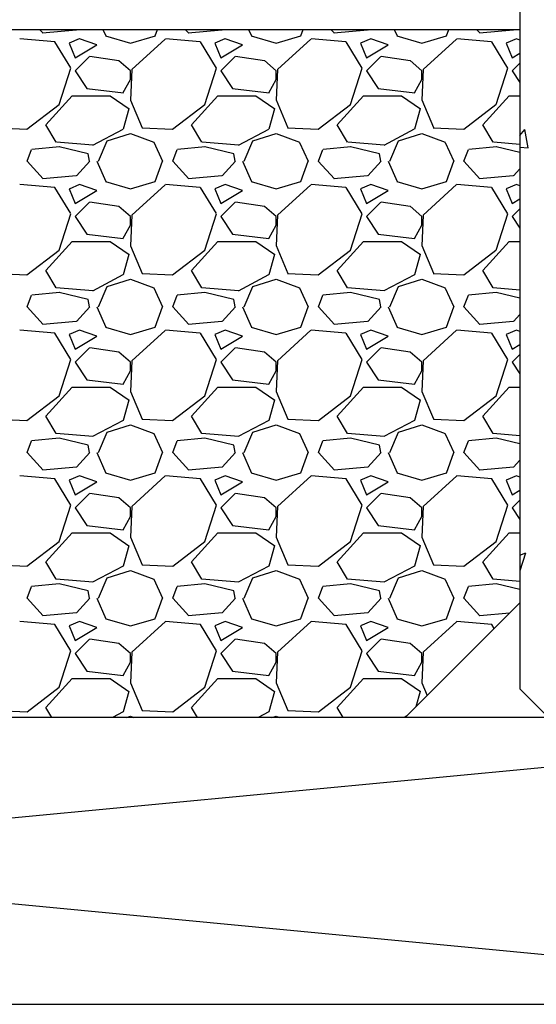
# Model space of a CAD drawing. Units: millimetres. Extents: x 1415 to 2429, y 890 to 1187.
# Drawn here: x 1523 to 1532, y 1002 to 1020 of the extents above; entities that cross this region are included whole.
import ezdxf

# ---------------------------------------------------------------- set-up
doc = ezdxf.new("R2010")
doc.units = ezdxf.units.MM
doc.layers.add('Aluhalter', color=3, linetype='Continuous')
doc.layers.add('Glas', color=150, linetype='Continuous')

msp = doc.modelspace()

# ---------------------------------------------------------------- linework, layer by layer
at = {"layer": 'Aluhalter'}
for p, q in [((1541.439, 1002.415), (1488.939, 1007.415)), ((1488.939, 1002.415), (1541.439, 1007.415)), ((1541.439, 1007.415), (1488.939, 1007.415)), ((1488.939, 1002.415), (1541.439, 1002.415))]:
    msp.add_line(p, q, dxfattribs=at)
at = {"layer": 'Glas'}
for p, q in [((1531.939, 1028.42), (1531.939, 1007.915)), ((1531.939, 1017.563), (1532.027, 1017.668)), ((1532.086, 1017.35), (1532.027, 1017.668)), ((1531.939, 1017.363), (1532.086, 1017.35)), ((1531.939, 1010.244), (1532.046, 1010.285)), ((1531.943, 1009.978), (1532.046, 1010.285)), ((1531.939, 1009.981), (1531.943, 1009.978)), ((1531.939, 1007.915), (1532.439, 1007.415))]:
    msp.add_line(p, q, dxfattribs=at)
at = {"layer": 'Glas', "color": 251}
for p, q in [((1515.939, 1019.415), (1531.939, 1019.415)), ((1523.624, 1019.351), (1523.565, 1019.415)), ((1524.2, 1019.4), (1523.616, 1019.349)), ((1524.222, 1019.415), (1524.21, 1019.402)), ((1524.667, 1019.415), (1524.717, 1019.299)), ((1524.715, 1019.3), (1525.147, 1019.173)), ((1525.151, 1019.173), (1525.583, 1019.3)), ((1525.581, 1019.301), (1525.622, 1019.415)), ((1526.164, 1019.351), (1526.105, 1019.415)), ((1526.74, 1019.4), (1526.156, 1019.349)), ((1526.762, 1019.415), (1526.75, 1019.402)), ((1527.207, 1019.415), (1527.257, 1019.3)), ((1527.255, 1019.3), (1527.687, 1019.173)), ((1527.691, 1019.173), (1528.122, 1019.3)), ((1528.121, 1019.3), (1528.162, 1019.415)), ((1528.704, 1019.351), (1528.645, 1019.415)), ((1529.28, 1019.4), (1528.696, 1019.349)), ((1529.301, 1019.415), (1529.289, 1019.402)), ((1529.747, 1019.415), (1529.797, 1019.3)), ((1529.795, 1019.3), (1530.227, 1019.173)), ((1530.231, 1019.173), (1530.662, 1019.3)), ((1530.661, 1019.3), (1530.702, 1019.415)), ((1531.243, 1019.352), (1531.185, 1019.415)), ((1531.821, 1019.4), (1531.236, 1019.349)), ((1531.841, 1019.415), (1531.829, 1019.401)), ((1531.939, 1019.415), (1531.939, 1009.415)), ((1523.827, 1019.198), (1523.218, 1019.249)), ((1524.107, 1018.741), (1523.828, 1019.198)), ((1524.257, 1019.247), (1524.079, 1019.171)), ((1524.082, 1019.172), (1524.183, 1018.918)), ((1524.183, 1018.918), (1524.564, 1019.147)), ((1524.564, 1019.147), (1524.26, 1019.249)), ((1525.754, 1019.245), (1525.17, 1018.712)), ((1526.367, 1019.198), (1525.758, 1019.249)), ((1526.647, 1018.74), (1526.368, 1019.198)), ((1526.797, 1019.248), (1526.62, 1019.171)), ((1526.622, 1019.172), (1526.723, 1018.918)), ((1526.723, 1018.918), (1527.104, 1019.147)), ((1527.104, 1019.147), (1526.8, 1019.249)), ((1528.295, 1019.246), (1527.711, 1018.712)), ((1528.907, 1019.198), (1528.298, 1019.249)), ((1529.187, 1018.74), (1528.908, 1019.198)), ((1529.338, 1019.248), (1529.16, 1019.171)), ((1529.162, 1019.172), (1529.264, 1018.918)), ((1529.263, 1018.918), (1529.644, 1019.147)), ((1529.644, 1019.147), (1529.34, 1019.249)), ((1530.836, 1019.246), (1530.251, 1018.713)), ((1531.447, 1019.198), (1530.838, 1019.249)), ((1531.727, 1018.74), (1531.448, 1019.198)), ((1531.878, 1019.248), (1531.7, 1019.172)), ((1531.702, 1019.172), (1531.804, 1018.918)), ((1531.939, 1019.229), (1531.88, 1019.249)), ((1524.437, 1018.944), (1524.183, 1018.69)), ((1524.948, 1018.867), (1524.44, 1018.943)), ((1526.977, 1018.944), (1526.723, 1018.69)), ((1527.488, 1018.867), (1526.98, 1018.943)), ((1529.517, 1018.944), (1529.263, 1018.69)), ((1530.028, 1018.867), (1529.52, 1018.943)), ((1531.803, 1018.918), (1531.939, 1018.999)), ((1525.148, 1018.691), (1524.944, 1018.868)), ((1527.687, 1018.691), (1527.484, 1018.869)), ((1530.227, 1018.691), (1530.024, 1018.869)), ((1531.939, 1018.825), (1531.803, 1018.69)), ((1523.904, 1018.105), (1524.107, 1018.74)), ((1524.183, 1018.69), (1524.387, 1018.385)), ((1525.174, 1018.715), (1525.149, 1018.181)), ((1525.149, 1018.537), (1525.149, 1018.69)), ((1526.444, 1018.105), (1526.647, 1018.74)), ((1526.723, 1018.69), (1526.927, 1018.385)), ((1527.714, 1018.715), (1527.689, 1018.182)), ((1527.689, 1018.537), (1527.689, 1018.69)), ((1528.984, 1018.105), (1529.187, 1018.74)), ((1529.263, 1018.69), (1529.467, 1018.385)), ((1530.254, 1018.715), (1530.229, 1018.182)), ((1530.229, 1018.537), (1530.229, 1018.69)), ((1531.524, 1018.105), (1531.727, 1018.74)), ((1531.803, 1018.69), (1531.939, 1018.487)), ((1525.023, 1018.311), (1525.15, 1018.539)), ((1527.563, 1018.31), (1527.69, 1018.539)), ((1530.102, 1018.31), (1530.229, 1018.539)), ((1523.675, 1017.75), (1524.133, 1018.258)), ((1524.133, 1018.258), (1524.793, 1018.258)), ((1524.39, 1018.385), (1525.025, 1018.308)), ((1524.794, 1018.257), (1525.124, 1018.029)), ((1526.215, 1017.75), (1526.673, 1018.258)), ((1526.673, 1018.258), (1527.333, 1018.258)), ((1526.93, 1018.385), (1527.565, 1018.308)), ((1527.334, 1018.257), (1527.664, 1018.029)), ((1528.755, 1017.75), (1529.213, 1018.258)), ((1529.213, 1018.258), (1529.873, 1018.258)), ((1529.47, 1018.385), (1530.105, 1018.308)), ((1529.874, 1018.257), (1530.205, 1018.029)), ((1531.295, 1017.75), (1531.753, 1018.258)), ((1531.753, 1018.258), (1531.939, 1018.258)), ((1523.344, 1017.673), (1523.903, 1018.105)), ((1525.148, 1018.182), (1525.352, 1017.7)), ((1525.884, 1017.673), (1526.443, 1018.105)), ((1527.688, 1018.183), (1527.891, 1017.7)), ((1528.424, 1017.673), (1528.983, 1018.105)), ((1530.228, 1018.184), (1530.431, 1017.701)), ((1530.964, 1017.673), (1531.523, 1018.105)), ((1525.123, 1018.029), (1525.022, 1017.674)), ((1527.663, 1018.029), (1527.562, 1017.674)), ((1530.203, 1018.029), (1530.102, 1017.674)), ((1523.853, 1017.445), (1523.675, 1017.75)), ((1526.393, 1017.445), (1526.215, 1017.75)), ((1528.933, 1017.445), (1528.755, 1017.75)), ((1531.473, 1017.445), (1531.295, 1017.75)), ((1522.81, 1017.699), (1523.343, 1017.674)), ((1525.017, 1017.671), (1524.484, 1017.392)), ((1524.744, 1017.471), (1525.151, 1017.598)), ((1525.147, 1017.598), (1525.554, 1017.446)), ((1525.35, 1017.699), (1525.883, 1017.674)), ((1527.558, 1017.671), (1527.024, 1017.392)), ((1527.284, 1017.471), (1527.69, 1017.598)), ((1527.687, 1017.598), (1528.094, 1017.446)), ((1527.89, 1017.699), (1528.423, 1017.674)), ((1530.098, 1017.672), (1529.565, 1017.392)), ((1529.824, 1017.471), (1530.23, 1017.598)), ((1530.227, 1017.598), (1530.634, 1017.446)), ((1530.43, 1017.699), (1530.963, 1017.674)), ((1524.492, 1017.394), (1523.857, 1017.445)), ((1524.492, 1017.394), (1523.857, 1017.445)), ((1524.59, 1017.116), (1524.743, 1017.472)), ((1525.555, 1017.445), (1525.708, 1017.115)), ((1527.032, 1017.394), (1526.397, 1017.445)), ((1527.032, 1017.394), (1526.397, 1017.445)), ((1527.13, 1017.116), (1527.283, 1017.471)), ((1528.095, 1017.444), (1528.248, 1017.114)), ((1529.572, 1017.394), (1528.937, 1017.445)), ((1529.572, 1017.394), (1528.937, 1017.445)), ((1529.67, 1017.115), (1529.822, 1017.471)), ((1530.636, 1017.444), (1530.788, 1017.114)), ((1531.939, 1017.408), (1531.477, 1017.445)), ((1531.939, 1017.408), (1531.477, 1017.445)), ((1523.345, 1017.115), (1523.422, 1017.319)), ((1523.91, 1017.369), (1523.427, 1017.319)), ((1524.412, 1017.242), (1523.904, 1017.369)), ((1524.437, 1017.115), (1524.412, 1017.242)), ((1525.885, 1017.115), (1525.962, 1017.319)), ((1526.449, 1017.369), (1525.967, 1017.319)), ((1526.952, 1017.242), (1526.444, 1017.369)), ((1526.977, 1017.115), (1526.952, 1017.242)), ((1528.425, 1017.115), (1528.502, 1017.318)), ((1528.989, 1017.369), (1528.507, 1017.319)), ((1529.492, 1017.242), (1528.984, 1017.369)), ((1529.517, 1017.115), (1529.492, 1017.242)), ((1530.965, 1017.115), (1531.041, 1017.318)), ((1531.529, 1017.369), (1531.047, 1017.319)), ((1531.939, 1017.265), (1531.524, 1017.369)), ((1523.624, 1016.811), (1523.345, 1017.115)), ((1524.438, 1017.116), (1524.21, 1016.862)), ((1524.564, 1017.115), (1524.717, 1016.759)), ((1525.581, 1016.76), (1525.708, 1017.116)), ((1526.164, 1016.811), (1525.885, 1017.116)), ((1526.978, 1017.116), (1526.749, 1016.862)), ((1527.104, 1017.115), (1527.257, 1016.76)), ((1528.121, 1016.76), (1528.248, 1017.116)), ((1528.704, 1016.811), (1528.424, 1017.116)), ((1529.518, 1017.115), (1529.289, 1016.861)), ((1529.644, 1017.115), (1529.797, 1016.76)), ((1530.661, 1016.76), (1530.788, 1017.115)), ((1531.244, 1016.811), (1530.964, 1017.116)), ((1531.939, 1016.983), (1531.829, 1016.861)), ((1523.827, 1016.658), (1523.218, 1016.709)), ((1524.202, 1016.86), (1523.618, 1016.81)), ((1524.258, 1016.708), (1524.08, 1016.631)), ((1524.564, 1016.607), (1524.26, 1016.709)), ((1524.715, 1016.76), (1525.147, 1016.633)), ((1525.15, 1016.633), (1525.582, 1016.76)), ((1525.755, 1016.706), (1525.171, 1016.172)), ((1526.367, 1016.658), (1525.758, 1016.709)), ((1526.742, 1016.86), (1526.158, 1016.81)), ((1526.798, 1016.708), (1526.62, 1016.632)), ((1527.104, 1016.607), (1526.8, 1016.709)), ((1527.255, 1016.76), (1527.687, 1016.633)), ((1527.69, 1016.633), (1528.122, 1016.76)), ((1528.296, 1016.706), (1527.711, 1016.173)), ((1528.907, 1016.658), (1528.298, 1016.709)), ((1529.282, 1016.86), (1528.698, 1016.81)), ((1529.338, 1016.708), (1529.16, 1016.632)), ((1529.644, 1016.607), (1529.34, 1016.709)), ((1529.795, 1016.76), (1530.227, 1016.633)), ((1530.23, 1016.633), (1530.662, 1016.76)), ((1530.836, 1016.707), (1530.252, 1016.173)), ((1531.447, 1016.658), (1530.838, 1016.709)), ((1531.822, 1016.86), (1531.238, 1016.81)), ((1531.878, 1016.708), (1531.7, 1016.632)), ((1531.939, 1016.689), (1531.88, 1016.709)), ((1524.107, 1016.201), (1523.828, 1016.658)), ((1524.082, 1016.632), (1524.183, 1016.378)), ((1524.183, 1016.378), (1524.564, 1016.607)), ((1526.647, 1016.201), (1526.368, 1016.658)), ((1526.622, 1016.632), (1526.723, 1016.378)), ((1526.723, 1016.378), (1527.104, 1016.607)), ((1529.187, 1016.2), (1528.908, 1016.658)), ((1529.162, 1016.632), (1529.263, 1016.378)), ((1529.263, 1016.378), (1529.644, 1016.607)), ((1531.727, 1016.2), (1531.448, 1016.658)), ((1531.702, 1016.632), (1531.804, 1016.378)), ((1524.437, 1016.404), (1524.183, 1016.15)), ((1524.947, 1016.327), (1524.439, 1016.404)), ((1526.977, 1016.404), (1526.723, 1016.15)), ((1527.487, 1016.327), (1526.979, 1016.404)), ((1529.517, 1016.404), (1529.263, 1016.15)), ((1530.027, 1016.327), (1529.519, 1016.403)), ((1531.803, 1016.378), (1531.939, 1016.459)), ((1523.904, 1015.565), (1524.107, 1016.2)), ((1525.148, 1016.15), (1524.945, 1016.328)), ((1526.444, 1015.565), (1526.647, 1016.2)), ((1527.688, 1016.151), (1527.484, 1016.328)), ((1528.984, 1015.565), (1529.187, 1016.2)), ((1530.227, 1016.151), (1530.024, 1016.329)), ((1531.524, 1015.565), (1531.727, 1016.2)), ((1531.939, 1016.285), (1531.803, 1016.15)), ((1524.183, 1016.15), (1524.387, 1015.845)), ((1525.174, 1016.175), (1525.149, 1015.641)), ((1525.149, 1015.997), (1525.149, 1016.15)), ((1526.723, 1016.15), (1526.927, 1015.845)), ((1527.714, 1016.175), (1527.689, 1015.642)), ((1527.689, 1015.997), (1527.689, 1016.15)), ((1529.263, 1016.15), (1529.467, 1015.845)), ((1530.254, 1016.175), (1530.229, 1015.642)), ((1530.229, 1015.997), (1530.229, 1016.15)), ((1531.803, 1016.15), (1531.939, 1015.947)), ((1524.389, 1015.845), (1525.024, 1015.768)), ((1525.023, 1015.771), (1525.15, 1015.999)), ((1526.929, 1015.845), (1527.564, 1015.768)), ((1527.562, 1015.77), (1527.689, 1015.999)), ((1529.469, 1015.845), (1530.104, 1015.768)), ((1530.102, 1015.77), (1530.229, 1015.998)), ((1523.675, 1015.21), (1524.133, 1015.718)), ((1524.133, 1015.718), (1524.793, 1015.718)), ((1524.794, 1015.718), (1525.124, 1015.489)), ((1526.215, 1015.21), (1526.673, 1015.718)), ((1526.673, 1015.718), (1527.333, 1015.718)), ((1527.334, 1015.717), (1527.664, 1015.489)), ((1528.755, 1015.21), (1529.213, 1015.718)), ((1529.213, 1015.718), (1529.873, 1015.718)), ((1529.874, 1015.717), (1530.204, 1015.489)), ((1531.295, 1015.21), (1531.753, 1015.718)), ((1531.753, 1015.718), (1531.939, 1015.718)), ((1523.344, 1015.133), (1523.903, 1015.565)), ((1525.148, 1015.642), (1525.352, 1015.16)), ((1525.884, 1015.133), (1526.443, 1015.565)), ((1527.688, 1015.643), (1527.891, 1015.16)), ((1528.424, 1015.133), (1528.983, 1015.565)), ((1530.228, 1015.643), (1530.431, 1015.161)), ((1530.965, 1015.133), (1531.523, 1015.565)), ((1525.123, 1015.489), (1525.022, 1015.134)), ((1527.663, 1015.489), (1527.562, 1015.134)), ((1530.203, 1015.489), (1530.102, 1015.134)), ((1522.81, 1015.159), (1523.344, 1015.134)), ((1523.853, 1014.905), (1523.675, 1015.21)), ((1525.35, 1015.159), (1525.884, 1015.134)), ((1526.393, 1014.905), (1526.215, 1015.21)), ((1527.89, 1015.159), (1528.424, 1015.134)), ((1528.933, 1014.905), (1528.755, 1015.21)), ((1530.43, 1015.159), (1530.964, 1015.134)), ((1531.473, 1014.905), (1531.295, 1015.21)), ((1525.018, 1015.132), (1524.485, 1014.852)), ((1524.744, 1014.931), (1525.15, 1015.058)), ((1525.148, 1015.058), (1525.554, 1014.905)), ((1527.558, 1015.132), (1527.025, 1014.852)), ((1527.284, 1014.931), (1527.69, 1015.058)), ((1527.688, 1015.058), (1528.094, 1014.906)), ((1530.099, 1015.132), (1529.565, 1014.853)), ((1529.824, 1014.931), (1530.23, 1015.058)), ((1530.228, 1015.058), (1530.634, 1014.906)), ((1523.909, 1014.829), (1523.426, 1014.779)), ((1524.491, 1014.854), (1523.856, 1014.905)), ((1524.491, 1014.854), (1523.856, 1014.905)), ((1524.412, 1014.702), (1523.904, 1014.829)), ((1524.59, 1014.576), (1524.743, 1014.931)), ((1525.555, 1014.905), (1525.708, 1014.575)), ((1526.448, 1014.829), (1525.966, 1014.779)), ((1527.031, 1014.854), (1526.396, 1014.905)), ((1527.031, 1014.854), (1526.396, 1014.905)), ((1526.952, 1014.702), (1526.444, 1014.829)), ((1527.13, 1014.576), (1527.283, 1014.931)), ((1528.095, 1014.905), (1528.248, 1014.574)), ((1528.988, 1014.829), (1528.506, 1014.779)), ((1529.571, 1014.854), (1528.936, 1014.905)), ((1529.571, 1014.854), (1528.936, 1014.905)), ((1529.492, 1014.702), (1528.984, 1014.829)), ((1529.67, 1014.575), (1529.822, 1014.931)), ((1530.636, 1014.904), (1530.788, 1014.574)), ((1531.528, 1014.829), (1531.046, 1014.779)), ((1531.939, 1014.868), (1531.476, 1014.905)), ((1531.939, 1014.868), (1531.476, 1014.905)), ((1531.939, 1014.725), (1531.524, 1014.829)), ((1523.345, 1014.575), (1523.422, 1014.779)), ((1524.437, 1014.575), (1524.412, 1014.702)), ((1525.885, 1014.575), (1525.962, 1014.779)), ((1526.977, 1014.575), (1526.952, 1014.702)), ((1528.425, 1014.575), (1528.502, 1014.778)), ((1529.517, 1014.575), (1529.492, 1014.702)), ((1530.965, 1014.575), (1531.041, 1014.778)), ((1523.624, 1014.27), (1523.345, 1014.575)), ((1524.438, 1014.576), (1524.209, 1014.322)), ((1524.565, 1014.575), (1524.717, 1014.219)), ((1525.581, 1014.22), (1525.708, 1014.576)), ((1526.164, 1014.271), (1525.885, 1014.575)), ((1526.978, 1014.575), (1526.749, 1014.321)), ((1527.104, 1014.575), (1527.257, 1014.219)), ((1528.121, 1014.22), (1528.248, 1014.575)), ((1528.704, 1014.271), (1528.425, 1014.576)), ((1529.518, 1014.575), (1529.289, 1014.321)), ((1529.644, 1014.575), (1529.797, 1014.22)), ((1530.66, 1014.219), (1530.787, 1014.575)), ((1531.244, 1014.271), (1530.964, 1014.576)), ((1524.204, 1014.321), (1523.619, 1014.27)), ((1526.744, 1014.321), (1526.159, 1014.27)), ((1529.284, 1014.321), (1528.7, 1014.27)), ((1531.824, 1014.321), (1531.24, 1014.27)), ((1531.939, 1014.443), (1531.829, 1014.321)), ((1523.828, 1014.118), (1523.218, 1014.169)), ((1524.258, 1014.168), (1524.08, 1014.092)), ((1524.564, 1014.067), (1524.26, 1014.169)), ((1524.716, 1014.22), (1525.148, 1014.093)), ((1525.15, 1014.093), (1525.582, 1014.22)), ((1525.756, 1014.166), (1525.172, 1013.633)), ((1526.367, 1014.118), (1525.758, 1014.169)), ((1526.798, 1014.168), (1526.62, 1014.092)), ((1527.104, 1014.067), (1526.8, 1014.169)), ((1527.256, 1014.22), (1527.688, 1014.093)), ((1527.69, 1014.093), (1528.122, 1014.22)), ((1528.296, 1014.167), (1527.712, 1013.633)), ((1528.907, 1014.118), (1528.298, 1014.169)), ((1529.338, 1014.168), (1529.161, 1014.092)), ((1529.644, 1014.067), (1529.34, 1014.169)), ((1529.796, 1014.22), (1530.227, 1014.093)), ((1530.23, 1014.093), (1530.662, 1014.22)), ((1530.837, 1014.167), (1530.253, 1013.634)), ((1531.447, 1014.118), (1530.838, 1014.169)), ((1531.879, 1014.168), (1531.701, 1014.092)), ((1531.939, 1014.149), (1531.88, 1014.169)), ((1524.107, 1013.661), (1523.828, 1014.118)), ((1524.082, 1014.092), (1524.183, 1013.838)), ((1524.183, 1013.838), (1524.564, 1014.067)), ((1526.647, 1013.661), (1526.368, 1014.118)), ((1526.622, 1014.092), (1526.723, 1013.838)), ((1526.723, 1013.838), (1527.104, 1014.067)), ((1529.187, 1013.66), (1528.908, 1014.118)), ((1529.162, 1014.092), (1529.263, 1013.838)), ((1529.263, 1013.838), (1529.644, 1014.067)), ((1531.727, 1013.66), (1531.448, 1014.118)), ((1531.702, 1014.092), (1531.804, 1013.838)), ((1524.437, 1013.864), (1524.183, 1013.61)), ((1524.947, 1013.787), (1524.439, 1013.864)), ((1525.148, 1013.61), (1524.945, 1013.788)), ((1526.977, 1013.864), (1526.723, 1013.61)), ((1527.487, 1013.787), (1526.979, 1013.864)), ((1527.688, 1013.61), (1527.485, 1013.788)), ((1529.517, 1013.864), (1529.263, 1013.61)), ((1530.027, 1013.787), (1529.519, 1013.864)), ((1530.228, 1013.611), (1530.024, 1013.788)), ((1531.803, 1013.838), (1531.939, 1013.919)), ((1523.904, 1013.025), (1524.107, 1013.66)), ((1524.183, 1013.61), (1524.387, 1013.305)), ((1525.174, 1013.635), (1525.149, 1013.101)), ((1525.149, 1013.457), (1525.149, 1013.61)), ((1526.444, 1013.025), (1526.647, 1013.66)), ((1526.723, 1013.61), (1526.927, 1013.305)), ((1527.714, 1013.635), (1527.689, 1013.102)), ((1527.689, 1013.457), (1527.689, 1013.61)), ((1528.984, 1013.025), (1529.187, 1013.66)), ((1529.263, 1013.61), (1529.467, 1013.305)), ((1530.254, 1013.635), (1530.229, 1013.102)), ((1530.229, 1013.457), (1530.229, 1013.61)), ((1531.524, 1013.026), (1531.727, 1013.661)), ((1531.939, 1013.745), (1531.803, 1013.61)), ((1531.803, 1013.61), (1531.939, 1013.407)), ((1525.022, 1013.23), (1525.149, 1013.459)), ((1527.562, 1013.23), (1527.689, 1013.459)), ((1530.102, 1013.229), (1530.229, 1013.458)), ((1524.388, 1013.305), (1525.023, 1013.229)), ((1526.929, 1013.305), (1527.564, 1013.229)), ((1529.469, 1013.305), (1530.104, 1013.228)), ((1523.675, 1012.67), (1524.133, 1013.178)), ((1524.133, 1013.178), (1524.793, 1013.178)), ((1524.793, 1013.178), (1525.124, 1012.949)), ((1525.149, 1013.102), (1525.352, 1012.619)), ((1526.215, 1012.67), (1526.673, 1013.178)), ((1526.673, 1013.178), (1527.333, 1013.178)), ((1527.334, 1013.178), (1527.664, 1012.949)), ((1527.688, 1013.103), (1527.892, 1012.62)), ((1528.755, 1012.67), (1529.213, 1013.178)), ((1529.213, 1013.178), (1529.873, 1013.178)), ((1529.874, 1013.177), (1530.204, 1012.949)), ((1530.228, 1013.103), (1530.431, 1012.621)), ((1531.295, 1012.67), (1531.753, 1013.178)), ((1531.753, 1013.178), (1531.939, 1013.178)), ((1523.344, 1012.593), (1523.903, 1013.025)), ((1525.123, 1012.949), (1525.022, 1012.594)), ((1525.884, 1012.593), (1526.443, 1013.025)), ((1527.663, 1012.949), (1527.562, 1012.594)), ((1528.425, 1012.593), (1528.983, 1013.025)), ((1530.203, 1012.949), (1530.102, 1012.594)), ((1530.965, 1012.593), (1531.524, 1013.025)), ((1522.811, 1012.619), (1523.344, 1012.594)), ((1523.853, 1012.365), (1523.675, 1012.67)), ((1525.019, 1012.592), (1524.485, 1012.313)), ((1525.351, 1012.619), (1525.884, 1012.594)), ((1526.393, 1012.365), (1526.215, 1012.67)), ((1527.559, 1012.592), (1527.026, 1012.313)), ((1527.891, 1012.619), (1528.424, 1012.594)), ((1528.933, 1012.365), (1528.755, 1012.67)), ((1530.099, 1012.593), (1529.566, 1012.313)), ((1530.431, 1012.619), (1530.964, 1012.594)), ((1531.473, 1012.365), (1531.295, 1012.67)), ((1524.743, 1012.391), (1525.15, 1012.518)), ((1525.148, 1012.518), (1525.554, 1012.365)), ((1527.283, 1012.391), (1527.69, 1012.518)), ((1527.688, 1012.518), (1528.094, 1012.365)), ((1529.823, 1012.391), (1530.23, 1012.518)), ((1530.228, 1012.518), (1530.634, 1012.365)), ((1523.345, 1012.035), (1523.422, 1012.239)), ((1523.907, 1012.289), (1523.425, 1012.238)), ((1524.49, 1012.314), (1523.855, 1012.365)), ((1524.49, 1012.314), (1523.855, 1012.365)), ((1524.412, 1012.162), (1523.904, 1012.289)), ((1524.59, 1012.036), (1524.743, 1012.391)), ((1525.555, 1012.365), (1525.708, 1012.035)), ((1525.885, 1012.035), (1525.962, 1012.238)), ((1526.447, 1012.289), (1525.965, 1012.238)), ((1527.031, 1012.314), (1526.396, 1012.365)), ((1527.031, 1012.314), (1526.396, 1012.365)), ((1526.952, 1012.162), (1526.444, 1012.289)), ((1527.13, 1012.035), (1527.283, 1012.391)), ((1528.095, 1012.365), (1528.248, 1012.034)), ((1528.425, 1012.035), (1528.502, 1012.238)), ((1528.987, 1012.289), (1528.505, 1012.238)), ((1529.571, 1012.314), (1528.936, 1012.365)), ((1529.571, 1012.314), (1528.936, 1012.365)), ((1529.492, 1012.162), (1528.984, 1012.289)), ((1529.67, 1012.035), (1529.822, 1012.391)), ((1530.635, 1012.364), (1530.788, 1012.034)), ((1530.965, 1012.035), (1531.041, 1012.238)), ((1531.527, 1012.289), (1531.045, 1012.238)), ((1531.939, 1012.328), (1531.476, 1012.365)), ((1531.939, 1012.328), (1531.476, 1012.365)), ((1531.939, 1012.185), (1531.524, 1012.289)), ((1524.437, 1012.035), (1524.412, 1012.162)), ((1526.977, 1012.035), (1526.952, 1012.162)), ((1529.517, 1012.035), (1529.492, 1012.162)), ((1523.625, 1011.73), (1523.345, 1012.035)), ((1524.438, 1012.035), (1524.209, 1011.781)), ((1524.565, 1012.035), (1524.717, 1011.679)), ((1525.581, 1011.68), (1525.708, 1012.036)), ((1526.164, 1011.73), (1525.885, 1012.035)), ((1526.978, 1012.035), (1526.749, 1011.781)), ((1527.104, 1012.035), (1527.257, 1011.679)), ((1528.121, 1011.68), (1528.248, 1012.035)), ((1528.704, 1011.731), (1528.425, 1012.035)), ((1529.518, 1012.035), (1529.289, 1011.781)), ((1529.644, 1012.035), (1529.797, 1011.68)), ((1530.66, 1011.679), (1530.787, 1012.035)), ((1531.244, 1011.731), (1530.965, 1012.036)), ((1531.939, 1011.903), (1531.829, 1011.781)), ((1524.205, 1011.781), (1523.621, 1011.73)), ((1526.745, 1011.781), (1526.161, 1011.73)), ((1529.286, 1011.781), (1528.701, 1011.73)), ((1531.826, 1011.781), (1531.241, 1011.73)), ((1523.828, 1011.578), (1523.218, 1011.629)), ((1524.107, 1011.121), (1523.828, 1011.578)), ((1524.258, 1011.628), (1524.081, 1011.552)), ((1524.082, 1011.553), (1524.183, 1011.299)), ((1524.564, 1011.527), (1524.26, 1011.629)), ((1524.716, 1011.68), (1525.148, 1011.553)), ((1525.15, 1011.553), (1525.581, 1011.68)), ((1525.756, 1011.627), (1525.172, 1011.093)), ((1526.368, 1011.578), (1525.758, 1011.629)), ((1526.647, 1011.121), (1526.368, 1011.578)), ((1526.799, 1011.628), (1526.621, 1011.552)), ((1526.622, 1011.552), (1526.723, 1011.298)), ((1527.104, 1011.527), (1526.8, 1011.629)), ((1527.256, 1011.68), (1527.688, 1011.553)), ((1527.689, 1011.553), (1528.121, 1011.68)), ((1528.297, 1011.627), (1527.713, 1011.094)), ((1528.908, 1011.578), (1528.298, 1011.629)), ((1529.187, 1011.121), (1528.908, 1011.578)), ((1529.339, 1011.628), (1529.161, 1011.552)), ((1529.162, 1011.552), (1529.263, 1011.298)), ((1529.644, 1011.527), (1529.34, 1011.629)), ((1529.796, 1011.68), (1530.228, 1011.553)), ((1530.229, 1011.553), (1530.661, 1011.68)), ((1530.838, 1011.628), (1530.253, 1011.095)), ((1531.448, 1011.578), (1530.838, 1011.629)), ((1531.727, 1011.12), (1531.448, 1011.578)), ((1531.879, 1011.628), (1531.701, 1011.552)), ((1531.702, 1011.552), (1531.804, 1011.298)), ((1531.939, 1011.609), (1531.88, 1011.629)), ((1524.183, 1011.298), (1524.564, 1011.527)), ((1526.723, 1011.298), (1527.104, 1011.527)), ((1529.263, 1011.298), (1529.644, 1011.527)), ((1531.803, 1011.298), (1531.939, 1011.379)), ((1524.437, 1011.324), (1524.183, 1011.07)), ((1524.946, 1011.247), (1524.438, 1011.324)), ((1525.149, 1011.07), (1524.945, 1011.248)), ((1526.977, 1011.324), (1526.723, 1011.07)), ((1527.486, 1011.247), (1526.978, 1011.324)), ((1527.688, 1011.07), (1527.485, 1011.248)), ((1529.517, 1011.324), (1529.263, 1011.07)), ((1530.026, 1011.247), (1529.518, 1011.324)), ((1530.228, 1011.07), (1530.025, 1011.248)), ((1523.904, 1010.485), (1524.107, 1011.12)), ((1524.183, 1011.07), (1524.387, 1010.765)), ((1525.174, 1011.095), (1525.149, 1010.561)), ((1525.149, 1010.917), (1525.149, 1011.07)), ((1526.444, 1010.485), (1526.647, 1011.12)), ((1526.723, 1011.07), (1526.927, 1010.765)), ((1527.714, 1011.095), (1527.689, 1010.562)), ((1527.689, 1010.917), (1527.689, 1011.07)), ((1528.984, 1010.485), (1529.187, 1011.12)), ((1529.263, 1011.07), (1529.467, 1010.765)), ((1530.254, 1011.096), (1530.229, 1010.562)), ((1530.229, 1010.917), (1530.229, 1011.07)), ((1531.524, 1010.486), (1531.727, 1011.121)), ((1531.939, 1011.205), (1531.803, 1011.07)), ((1531.803, 1011.07), (1531.939, 1010.867)), ((1525.022, 1010.69), (1525.149, 1010.919)), ((1527.562, 1010.69), (1527.689, 1010.918)), ((1530.102, 1010.689), (1530.229, 1010.918)), ((1524.388, 1010.765), (1525.023, 1010.689)), ((1526.928, 1010.765), (1527.563, 1010.689)), ((1529.468, 1010.765), (1530.103, 1010.689)), ((1523.675, 1010.13), (1524.133, 1010.638)), ((1524.133, 1010.638), (1524.793, 1010.638)), ((1524.793, 1010.638), (1525.123, 1010.409)), ((1525.149, 1010.562), (1525.352, 1010.079)), ((1526.215, 1010.13), (1526.673, 1010.638)), ((1526.673, 1010.638), (1527.333, 1010.638)), ((1527.333, 1010.638), (1527.664, 1010.409)), ((1527.688, 1010.562), (1527.892, 1010.08)), ((1528.755, 1010.13), (1529.213, 1010.638)), ((1529.213, 1010.638), (1529.873, 1010.638)), ((1529.874, 1010.638), (1530.204, 1010.409)), ((1530.228, 1010.563), (1530.431, 1010.08)), ((1531.295, 1010.13), (1531.753, 1010.638)), ((1531.753, 1010.638), (1531.939, 1010.638)), ((1523.344, 1010.053), (1523.903, 1010.485)), ((1525.123, 1010.409), (1525.022, 1010.054)), ((1525.885, 1010.053), (1526.443, 1010.485)), ((1527.663, 1010.409), (1527.562, 1010.054)), ((1528.425, 1010.053), (1528.984, 1010.485)), ((1530.203, 1010.409), (1530.102, 1010.054)), ((1530.965, 1010.054), (1531.524, 1010.485)), ((1522.811, 1010.079), (1523.345, 1010.054)), ((1523.853, 1009.825), (1523.675, 1010.13)), ((1525.019, 1010.052), (1524.486, 1009.773)), ((1525.351, 1010.079), (1525.885, 1010.054)), ((1526.393, 1009.825), (1526.215, 1010.13)), ((1527.56, 1010.053), (1527.026, 1009.773)), ((1527.891, 1010.079), (1528.424, 1010.054)), ((1528.933, 1009.825), (1528.755, 1010.13)), ((1530.1, 1010.053), (1529.567, 1009.774)), ((1530.431, 1010.079), (1530.964, 1010.054)), ((1531.473, 1009.825), (1531.295, 1010.13)), ((1524.59, 1009.496), (1524.743, 1009.851)), ((1524.743, 1009.851), (1525.15, 1009.978)), ((1525.148, 1009.978), (1525.555, 1009.825)), ((1527.13, 1009.495), (1527.282, 1009.851)), ((1527.283, 1009.851), (1527.689, 1009.978)), ((1527.688, 1009.978), (1528.095, 1009.825)), ((1529.67, 1009.495), (1529.822, 1009.851)), ((1529.823, 1009.851), (1530.229, 1009.978)), ((1530.228, 1009.978), (1530.634, 1009.825)), ((1523.345, 1009.495), (1523.422, 1009.699)), ((1523.906, 1009.749), (1523.424, 1009.698)), ((1524.49, 1009.774), (1523.855, 1009.825)), ((1524.49, 1009.774), (1523.855, 1009.825)), ((1524.412, 1009.622), (1523.904, 1009.749)), ((1525.555, 1009.825), (1525.707, 1009.495)), ((1525.885, 1009.495), (1525.962, 1009.698)), ((1526.446, 1009.749), (1525.964, 1009.698)), ((1527.03, 1009.774), (1526.395, 1009.825)), ((1527.03, 1009.774), (1526.395, 1009.825)), ((1526.952, 1009.622), (1526.444, 1009.749)), ((1528.095, 1009.825), (1528.248, 1009.495)), ((1528.425, 1009.495), (1528.501, 1009.698)), ((1528.986, 1009.749), (1528.504, 1009.698)), ((1529.57, 1009.774), (1528.935, 1009.825)), ((1529.57, 1009.774), (1528.935, 1009.825)), ((1529.492, 1009.622), (1528.984, 1009.749)), ((1530.635, 1009.824), (1530.788, 1009.494)), ((1530.965, 1009.495), (1531.041, 1009.698)), ((1531.526, 1009.749), (1531.043, 1009.698)), ((1531.939, 1009.788), (1531.475, 1009.825)), ((1531.939, 1009.788), (1531.475, 1009.825)), ((1531.939, 1009.645), (1531.524, 1009.749)), ((1523.625, 1009.19), (1523.345, 1009.495)), ((1524.438, 1009.495), (1524.209, 1009.241)), ((1524.437, 1009.495), (1524.412, 1009.622)), ((1524.565, 1009.495), (1524.717, 1009.139)), ((1525.581, 1009.14), (1525.708, 1009.496)), ((1526.165, 1009.19), (1525.885, 1009.495)), ((1526.978, 1009.495), (1526.749, 1009.241)), ((1526.977, 1009.495), (1526.952, 1009.622)), ((1527.105, 1009.495), (1527.257, 1009.139)), ((1528.121, 1009.14), (1528.248, 1009.495)), ((1528.704, 1009.19), (1528.425, 1009.495)), ((1529.518, 1009.495), (1529.289, 1009.241)), ((1529.517, 1009.495), (1529.492, 1009.622)), ((1529.644, 1009.495), (1529.797, 1009.139)), ((1530.66, 1009.139), (1530.787, 1009.495)), ((1531.244, 1009.191), (1530.965, 1009.495)), ((1531.939, 1009.415), (1529.939, 1007.415)), ((1524.207, 1009.241), (1523.623, 1009.19)), ((1526.747, 1009.241), (1526.163, 1009.19)), ((1529.287, 1009.241), (1528.703, 1009.19)), ((1531.759, 1009.235), (1531.243, 1009.19)), ((1523.828, 1009.038), (1523.218, 1009.089)), ((1524.107, 1008.581), (1523.828, 1009.038)), ((1524.259, 1009.088), (1524.081, 1009.012)), ((1524.082, 1009.013), (1524.183, 1008.759)), ((1524.183, 1008.758), (1524.564, 1008.987)), ((1524.564, 1008.987), (1524.26, 1009.089)), ((1524.717, 1009.139), (1525.148, 1009.012)), ((1525.149, 1009.013), (1525.581, 1009.139)), ((1525.757, 1009.087), (1525.173, 1008.554)), ((1526.368, 1009.038), (1525.758, 1009.089)), ((1526.647, 1008.581), (1526.368, 1009.038)), ((1526.799, 1009.088), (1526.621, 1009.012)), ((1526.622, 1009.012), (1526.723, 1008.758)), ((1526.723, 1008.758), (1527.104, 1008.987)), ((1527.104, 1008.987), (1526.8, 1009.089)), ((1527.257, 1009.139), (1527.688, 1009.012)), ((1527.689, 1009.012), (1528.121, 1009.139)), ((1528.298, 1009.088), (1527.713, 1008.555)), ((1528.908, 1009.038), (1528.298, 1009.089)), ((1529.187, 1008.581), (1528.908, 1009.038)), ((1529.339, 1009.088), (1529.161, 1009.012)), ((1529.162, 1009.012), (1529.263, 1008.758)), ((1529.263, 1008.758), (1529.644, 1008.987)), ((1529.644, 1008.987), (1529.34, 1009.089)), ((1529.796, 1009.139), (1530.228, 1009.012)), ((1530.229, 1009.012), (1530.661, 1009.139)), ((1530.838, 1009.089), (1530.254, 1008.555)), ((1531.448, 1009.038), (1530.838, 1009.089)), ((1531.491, 1008.967), (1531.448, 1009.038)), ((1524.437, 1008.784), (1524.183, 1008.53)), ((1524.946, 1008.708), (1524.438, 1008.784)), ((1525.149, 1008.53), (1524.946, 1008.707)), ((1526.977, 1008.784), (1526.723, 1008.53)), ((1527.486, 1008.708), (1526.978, 1008.784)), ((1527.689, 1008.53), (1527.485, 1008.708)), ((1529.517, 1008.784), (1529.263, 1008.53)), ((1530.026, 1008.707), (1529.518, 1008.784)), ((1530.228, 1008.53), (1530.025, 1008.708)), ((1523.904, 1007.945), (1524.107, 1008.58)), ((1524.183, 1008.53), (1524.387, 1008.225)), ((1525.174, 1008.555), (1525.149, 1008.021)), ((1525.149, 1008.377), (1525.149, 1008.53)), ((1526.444, 1007.945), (1526.647, 1008.58)), ((1526.723, 1008.53), (1526.927, 1008.225)), ((1527.714, 1008.555), (1527.689, 1008.022)), ((1527.689, 1008.377), (1527.689, 1008.53)), ((1528.984, 1007.945), (1529.187, 1008.58)), ((1529.263, 1008.53), (1529.467, 1008.225)), ((1530.254, 1008.556), (1530.229, 1008.022)), ((1530.229, 1008.377), (1530.229, 1008.53)), ((1525.022, 1008.15), (1525.149, 1008.378)), ((1527.562, 1008.149), (1527.689, 1008.378)), ((1530.102, 1008.149), (1530.229, 1008.378)), ((1524.387, 1008.225), (1525.022, 1008.149)), ((1526.927, 1008.225), (1527.562, 1008.149)), ((1529.467, 1008.225), (1530.102, 1008.149)), ((1523.345, 1007.513), (1523.903, 1007.945)), ((1523.675, 1007.59), (1524.133, 1008.098)), ((1524.133, 1008.098), (1524.793, 1008.098)), ((1524.793, 1008.098), (1525.123, 1007.869)), ((1525.149, 1008.021), (1525.352, 1007.539)), ((1525.885, 1007.514), (1526.444, 1007.945)), ((1526.215, 1007.59), (1526.673, 1008.098)), ((1526.673, 1008.098), (1527.333, 1008.098)), ((1527.333, 1008.098), (1527.663, 1007.869)), ((1527.689, 1008.022), (1527.892, 1007.539)), ((1528.425, 1007.514), (1528.984, 1007.945)), ((1528.755, 1007.59), (1529.213, 1008.098)), ((1529.213, 1008.098), (1529.873, 1008.098)), ((1529.873, 1008.098), (1530.204, 1007.869)), ((1530.228, 1008.023), (1530.323, 1007.799)), ((1525.123, 1007.869), (1525.022, 1007.514)), ((1527.663, 1007.869), (1527.562, 1007.514)), ((1530.203, 1007.869), (1530.127, 1007.604)), ((1522.812, 1007.539), (1523.345, 1007.514)), ((1523.778, 1007.415), (1523.675, 1007.59)), ((1525.02, 1007.513), (1524.833, 1007.415)), ((1525.076, 1007.415), (1525.149, 1007.438)), ((1525.148, 1007.438), (1525.209, 1007.415)), ((1525.351, 1007.539), (1525.885, 1007.514)), ((1526.318, 1007.415), (1526.215, 1007.59)), ((1527.561, 1007.513), (1527.373, 1007.415)), ((1527.616, 1007.415), (1527.689, 1007.438)), ((1527.688, 1007.438), (1527.749, 1007.415)), ((1527.891, 1007.539), (1528.425, 1007.514)), ((1528.858, 1007.415), (1528.755, 1007.59)), ((1529.967, 1007.443), (1529.913, 1007.415)), ((1529.939, 1007.415), (1517.939, 1007.415))]:
    msp.add_line(p, q, dxfattribs=at)

doc.saveas('drawing.dxf')
